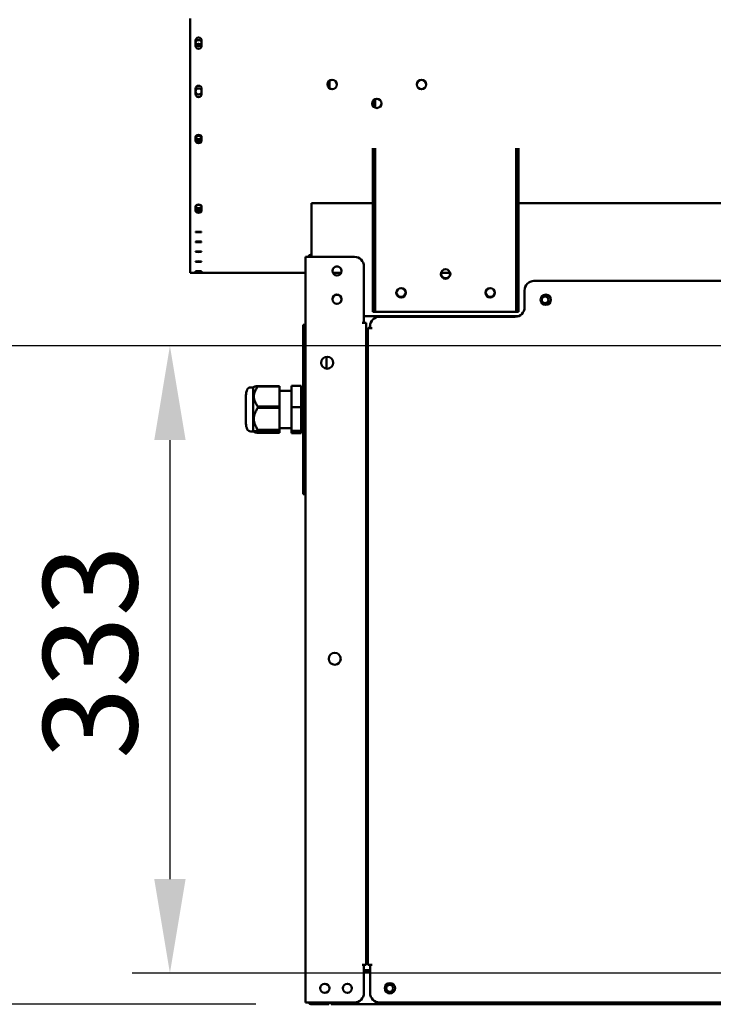
# Model space of a CAD drawing. Units: millimetres. Extents: x 65 to 5840, y 100 to 4100.
# Drawn here: x 534 to 903, y 1281 to 1803 of the extents above; entities that cross this region are included whole.
import ezdxf

# ---------------------------------------------------------------- set-up
doc = ezdxf.new("R2010")
doc.units = ezdxf.units.MM
doc.header["$LTSCALE"] = 20
doc.layers.add('Dimension (ISO)', color=7, linetype='Continuous', lineweight=25)
doc.layers.add('Visible (ISO)', color=7, linetype='Continuous', lineweight=50)
doc.styles.add('Note Text (ISO)', font='tahoma.ttf')
doc.dimstyles.new('Default (ISO)', dxfattribs={"dimscale": 20, "dimtxt": 2.5, "dimasz": 2.5, "dimexe": 1, "dimexo": 2, "dimgap": 0.762, "dimtad": 1, "dimtoh": 1, "dimdec": 1, "dimrnd": 1e-08, "dimzin": 0, "dimdsep": 46, "dimtxsty": 'Note Text (ISO)', "dimcen": 0.09, "dimdle": 10, "dimclrd": 256, "dimclre": 256, "dimclrt": 256, "dimadec": 1, "dimazin": 0, "dimtfac": 1.40208, "dimtmove": 0, "dimatfit": 3, "dimfxl": 1, "dimtolj": 1, "dimtzin": 0, "dimlwd": -1, "dimlwe": -1, "dimarcsym": 0})

# ---------------------------------------------------------------- blocks, each defined once
blk = doc.blocks.new('*D25')
at = {"layer": 'Defpoints', "color": 0, "transparency": 16777216}
for p in [(1358.35, 1946.09), (517.45, 1630.13), (1237.93, 1630.13)]:
    blk.add_point(p, dxfattribs=at)
at = {"layer": 'Dimension (ISO)', "transparency": 16777216}
for p, q in [((517.45, 1896.09), (517.45, 1680.13)), ((1197.93, 1630.13), (497.45, 1630.13))]:
    blk.add_line(p, q, dxfattribs=at)
for points in [[(509.12, 1896.09), (525.79, 1896.09), (517.45, 1946.09)], [(509.12, 1680.13), (525.79, 1680.13), (517.45, 1630.13)]]:
    blk.add_solid(points, dxfattribs=at)
at = {"layer": 'Dimension (ISO)', "color": 1, "transparency": 16777216, "insert": (450.13, 1722.33), "char_height": 50, "attachment_point": 1, "rotation": 90, "style": 'Note Text (ISO)'}
blk.add_mtext('\\A1;316', dxfattribs=at)
blk = doc.blocks.new('*D26')
at = {"layer": 'Defpoints', "color": 0, "transparency": 16777216}
for p in [(1237.93, 1630.13), (614, 1297.13), (1237.93, 1297.13)]:
    blk.add_point(p, dxfattribs=at)
at = {"layer": 'Dimension (ISO)', "transparency": 16777216}
for p, q in [((1197.93, 1630.13), (594, 1630.13)), ((614, 1580.13), (614, 1347.13)), ((1197.93, 1297.13), (594, 1297.13))]:
    blk.add_line(p, q, dxfattribs=at)
for points in [[(605.67, 1580.13), (622.34, 1580.13), (614, 1630.13)], [(605.67, 1347.13), (622.34, 1347.13), (614, 1297.13)]]:
    blk.add_solid(points, dxfattribs=at)
at = {"layer": 'Dimension (ISO)', "color": 1, "transparency": 16777216, "insert": (546.68, 1410.9), "char_height": 50, "attachment_point": 1, "rotation": 90, "style": 'Note Text (ISO)'}
blk.add_mtext('\\A1;333', dxfattribs=at)
blk = doc.blocks.new('*D34')
at = {"layer": 'Defpoints', "color": 0, "transparency": 16777216}
for p in [(543.7, 2342.09), (348.87, 1280.63), (699.57, 1280.63)]:
    blk.add_point(p, dxfattribs=at)
at = {"layer": 'Dimension (ISO)', "transparency": 16777216}
for p, q in [((503.7, 2342.09), (328.87, 2342.09)), ((348.87, 2292.09), (348.87, 1330.63)), ((659.57, 1280.63), (328.87, 1280.63))]:
    blk.add_line(p, q, dxfattribs=at)
for points in [[(340.54, 2292.09), (357.21, 2292.09), (348.87, 2342.09)], [(340.54, 1330.63), (357.21, 1330.63), (348.87, 1280.63)]]:
    blk.add_solid(points, dxfattribs=at)
at = {"layer": 'Dimension (ISO)', "transparency": 16777216, "insert": (281.58, 1730.64), "char_height": 50, "attachment_point": 1, "rotation": 90, "style": 'Note Text (ISO)'}
blk.add_mtext('\\A1;1061', dxfattribs=at)

msp = doc.modelspace()

# ---------------------------------------------------------------- linework, layer by layer
at = {"layer": 'Visible (ISO)'}
for p, q in [((624.7, 1803.89), (624.7, 1752.29)), ((627.55, 1789.54), (627.55, 1792.24)), ((630.85, 1792.24), (630.85, 1789.54)), ((698.7, 1770.6), (698.7, 1766.96)), ((627.55, 1763.94), (627.55, 1766.64)), ((630.85, 1766.64), (630.85, 1763.94)), ((721.73, 1757.75), (721.73, 1760.04)), ((722.93, 1756.64), (722.93, 1761.15)), ((624.7, 1750.92), (624.7, 1752.29)), ((624.7, 1750.92), (624.7, 1692.14)), ((627.55, 1739.06), (627.55, 1741.01)), ((630.85, 1741.01), (630.85, 1739.06)), ((721.73, 1653.33), (721.73, 1735.13)), ((722.93, 1653.33), (722.93, 1735.13)), ((797.93, 1735.13), (797.93, 1653.33)), ((799.13, 1653.33), (799.13, 1735.13)), ((721.73, 1705.93), (689.23, 1705.93)), ((689.23, 1703.73), (689.23, 1705.93)), ((1196.33, 1705.93), (799.13, 1705.93)), ((627.55, 1702.04), (627.55, 1704)), ((630.85, 1704), (630.85, 1702.04)), ((689.23, 1703.73), (689.23, 1677.43)), ((624.7, 1691.52), (624.7, 1692.14)), ((624.7, 1691.52), (624.7, 1668.9)), ((627.55, 1690.55), (627.55, 1690.69)), ((630.85, 1690.69), (630.85, 1690.55)), ((627.55, 1685.31), (627.55, 1685.45)), ((630.85, 1685.45), (630.85, 1685.31)), ((627.55, 1680.08), (627.55, 1680.22)), ((630.85, 1680.22), (630.85, 1680.08)), ((627.55, 1674.84), (627.55, 1674.99)), ((630.85, 1674.99), (630.85, 1674.84)), ((686.03, 1281.63), (686.03, 1677.43)), ((686.03, 1677.43), (688.23, 1677.43)), ((712.03, 1677.43), (688.23, 1677.43)), ((624.7, 1668.89), (624.7, 1668.9)), ((686.03, 1668.89), (624.7, 1668.89)), ((627.55, 1669.61), (627.55, 1669.75)), ((630.85, 1669.75), (630.85, 1669.61)), ((704.95, 1668.89), (700.51, 1668.89)), ((717.03, 1672.43), (717.03, 1642.44)), ((762.87, 1668.89), (757.99, 1668.89)), ((807.33, 1664.63), (925.33, 1664.63)), ((802.33, 1659.63), (802.33, 1650.63)), ((721.73, 1648.33), (721.73, 1653.33)), ((722.93, 1653.33), (722.93, 1648.33)), ((797.93, 1648.33), (797.93, 1653.33)), ((799.13, 1653.33), (799.13, 1648.33)), ((721.73, 1648.33), (722.93, 1648.33)), ((723.93, 1648.33), (722.93, 1648.33)), ((796.93, 1648.33), (723.93, 1648.33)), ((797.93, 1648.33), (796.93, 1648.33)), ((797.93, 1648.33), (799.13, 1648.33)), ((686.03, 1641.43), (684.83, 1641.43)), ((684.83, 1636.43), (684.83, 1641.43)), ((716.02, 1642.43), (716.02, 1642.44)), ((716.02, 1642.44), (717.03, 1642.44)), ((716.03, 1642.43), (716.02, 1642.43)), ((718.23, 1642.43), (716.03, 1642.43)), ((799.04, 1645.93), (717.03, 1645.93)), ((718.23, 1642.43), (718.23, 1301.63)), ((797.33, 1645.63), (725.33, 1645.63)), ((684.83, 1636.43), (684.83, 1556.43)), ((719.03, 1634.43), (719.03, 1639.43)), ((719.13, 1639.43), (719.03, 1639.43)), ((719.13, 1301.63), (719.13, 1639.63)), ((721.33, 1639.63), (719.13, 1639.63)), ((720.23, 1639.63), (720.23, 1640.43)), ((720.33, 1639.64), (720.33, 1640.63)), ((720.33, 1639.64), (721.34, 1639.64)), ((721.34, 1639.63), (721.33, 1639.63)), ((721.34, 1639.64), (721.34, 1639.63)), ((719.03, 1634.43), (719.03, 1548.03)), ((697.23, 1618.05), (697.23, 1624.42)), ((658.29, 1608.11), (656.89, 1608.11)), ((658.29, 1608.11), (658.64, 1608.38)), ((658.29, 1608.11), (658.29, 1584.76)), ((660.68, 1608.87), (660.68, 1608.59)), ((672.18, 1608.87), (660.68, 1608.87)), ((660.68, 1608.59), (672.18, 1608.59)), ((672.18, 1608.87), (672.18, 1608.59)), ((672.18, 1608.59), (672.18, 1597.99)), ((672.18, 1606.31), (678.63, 1606.31)), ((683.63, 1609.01), (678.63, 1609.01)), ((678.63, 1597.68), (678.63, 1609.01)), ((683.63, 1597.68), (683.63, 1609.01)), ((683.63, 1606.31), (684.83, 1606.31)), ((654.37, 1603.91), (654.37, 1588.96)), ((660.68, 1597.99), (660.68, 1597.32)), ((672.18, 1597.99), (660.68, 1597.99)), ((660.68, 1597.32), (672.18, 1597.32)), ((672.18, 1597.99), (672.18, 1597.32)), ((672.18, 1597.32), (672.18, 1585.56)), ((683.63, 1597.68), (678.63, 1597.68)), ((678.63, 1585.11), (678.63, 1597.68)), ((683.63, 1585.11), (683.63, 1597.68)), ((658.29, 1584.76), (656.89, 1584.76)), ((658.29, 1584.76), (658.64, 1584.49)), ((660.68, 1585.56), (660.68, 1585.17)), ((672.18, 1585.56), (660.68, 1585.56)), ((660.68, 1585.17), (672.18, 1585.17)), ((672.18, 1584), (660.68, 1584)), ((672.18, 1586.56), (678.63, 1586.56)), ((672.18, 1585.56), (672.18, 1585.17)), ((672.18, 1585.17), (672.18, 1584)), ((683.63, 1585.11), (678.63, 1585.11)), ((678.63, 1583.86), (678.63, 1585.11)), ((683.63, 1583.86), (678.63, 1583.86)), ((683.63, 1586.56), (684.83, 1586.56)), ((683.63, 1583.86), (683.63, 1585.11)), ((684.83, 1551.43), (684.83, 1556.43)), ((684.83, 1551.43), (686.03, 1551.43)), ((718.23, 1548.03), (719.13, 1548.03)), ((718.23, 1546.33), (719.13, 1546.33)), ((719.13, 1314.73), (718.23, 1314.73)), ((719.13, 1313.03), (718.23, 1313.03)), ((718.23, 1313.03), (719.13, 1313.03)), ((716.02, 1301.62), (716.02, 1301.63)), ((716.02, 1301.63), (716.03, 1301.63)), ((717.03, 1301.62), (716.02, 1301.62)), ((716.03, 1301.63), (718.23, 1301.63)), ((717.03, 1301.62), (717.03, 1286.63)), ((719.13, 1301.63), (721.33, 1301.63)), ((720.33, 1286.63), (720.33, 1301.62)), ((721.34, 1301.62), (720.33, 1301.62)), ((721.33, 1301.63), (721.34, 1301.63)), ((721.34, 1301.63), (721.34, 1301.62)), ((717.03, 1298.73), (720.33, 1298.73)), ((717.03, 1298.03), (720.33, 1298.03)), ((686.03, 1281.63), (688.23, 1281.63)), ((712.03, 1281.63), (688.23, 1281.63)), ((689.43, 1280.63), (693.43, 1280.63)), ((698.43, 1280.63), (693.43, 1280.63)), ((698.43, 1280.63), (698.43, 1281.63)), ((699.57, 1281.63), (699.57, 1280.63)), ((1295.89, 1280.63), (699.57, 1280.63)), ((925.33, 1281.63), (725.33, 1281.63))]:
    msp.add_line(p, q, dxfattribs=at)
for centre, radius in [((629.2, 1790.89), 1.65), ((629.2, 1765.24), 1.65), ((700.2, 1768.89), 2.45), ((747.6, 1768.89), 2.45), ((723.9, 1758.89), 2.45), ((702.73, 1669.93), 2.45), ((760.43, 1668.33), 2.5), ((702.73, 1654.93), 2.45), ((736.73, 1658.33), 2.5), ((784.13, 1658.33), 2.5), ((813.63, 1654.63), 2.75), ((813.23, 1654.53), 1.8), ((697.53, 1621.23), 3.2), ((701.53, 1464.08), 3.2), ((696.23, 1289.13), 2.45), ((708.23, 1289.13), 2.45), ((730.83, 1289.13), 2.75), ((730.73, 1289.13), 1.8)]:
    msp.add_circle(centre, radius, dxfattribs=at)
for centre, radius, start, end in [((629.2, 1792.24), 1.65, 0, 180), ((629.2, 1789.54), 1.65, 180, 0), ((629.2, 1788.89), 1.65, 37.3052, 142.6948), ((629.2, 1766.64), 1.65, 0, 180), ((629.2, 1763.94), 1.65, 180, 0), ((689.43, 1676.43), 2.2, 95.2159, 152.9643), ((712.03, 1672.43), 5, 0, 90), ((702.73, 1669.83), 2.5, 30.9975, 149.0025), ((702.63, 1669.93), 2.5, 300.9975, 335.3862), ((760.43, 1668.63), 2.5, 183.4398, 356.5602), ((807.33, 1659.63), 5, 90, 180), ((702.73, 1654.83), 2.5, 30.9975, 149.0025), ((736.73, 1658.63), 2.5, 183.4398, 356.5602), ((784.13, 1658.63), 2.5, 183.4398, 356.5602), ((702.63, 1654.93), 2.5, 300.9975, 43.3792), ((813.23, 1654.73), 1.8, 183.1847, 356.8153), ((797.33, 1650.63), 5, 270, 0), ((725.23, 1640.43), 5, 152.1537, 180), ((725.33, 1640.63), 5, 90, 180), ((661.26, 1603.91), 6.9, 153.2563, 180), ((656.89, 1606.11), 2, 90, 153.2563), ((661.26, 1588.96), 6.9, 180, 206.7437), ((656.89, 1586.76), 2, 206.7437, 270), ((712.03, 1286.63), 5, 270, 0), ((725.33, 1286.63), 5, 180, 270), ((689.43, 1282.83), 2.2, 213.0557, 270)]:
    msp.add_arc(centre, radius, start, end, dxfattribs=at)
for centre, major_axis, ratio, start_param, end_param in [((697.7, 1770.54), (1, 0), 0.99863, 0, 0.263205), ((697.7, 1770.6), (1, 0), 0.99863, 0, 0.218093), ((629.2, 1741.01), (-1.65, 0), 0.725374, 3.141593, 6.283185), ((629.2, 1741.18), (1.65, 0), 0.725374, 3.433276, 5.991502), ((629.2, 1739.74), (-1.65, 0), 0.725374, 0, 3.141593), ((629.2, 1739.06), (1.65, 0), 0.725374, 3.141593, 6.283185), ((629.2, 1704), (-1.65, 0), 0.725374, 3.141593, 6.283185), ((629.2, 1704.49), (1.65, 0), 0.725374, 3.433276, 5.991502), ((629.2, 1702.73), (-1.65, 0), 0.725374, 0, 3.141593), ((629.2, 1702.04), (1.65, 0), 0.725374, 3.141593, 6.283185), ((629.2, 1690.69), (-1.65, 0), 0.052336, 3.141593, 6.283185), ((629.2, 1690.55), (1.65, 0), 0.052336, 3.141593, 6.283185), ((629.2, 1685.45), (-1.65, 0), 0.052336, 3.141593, 6.283185), ((629.2, 1685.31), (1.65, 0), 0.052336, 3.141593, 6.283185), ((629.2, 1680.22), (-1.65, 0), 0.052336, 3.141593, 6.283185), ((629.2, 1680.08), (1.65, 0), 0.052336, 3.141593, 6.283185), ((629.2, 1674.99), (-1.65, 0), 0.052336, 3.141593, 6.283185), ((629.2, 1674.84), (1.65, 0), 0.052336, 3.141593, 6.283185), ((629.2, 1669.75), (-1.65, 0), 0.052336, 3.141593, 6.283185), ((629.2, 1669.61), (1.65, 0), 0.052336, 3.141593, 6.283185)]:
    msp.add_ellipse(centre, major_axis=major_axis, ratio=ratio, start_param=start_param, end_param=end_param, dxfattribs=at)
for centre in [(629.2, 1740.49), (629.2, 1703.8)]:
    msp.add_ellipse(centre, major_axis=(-1.65, 0), ratio=0.725374, dxfattribs=at)
for points, weights in [([(660.68, 1597.99), (656.73, 1603.29), (660.68, 1608.59)], [1, 1.13865546218, 1]), ([(660.68, 1608.87), (658.93, 1608.61), (658.64, 1608.38)], [1, 1.05705014587, 1.06715343379]), ([(660.68, 1585.56), (656.73, 1591.44), (660.68, 1597.32)], [1, 1.13865546218, 1]), ([(660.68, 1584), (656.73, 1584.58), (660.68, 1585.17)], [1, 1.13865546218, 1])]:
    msp.add_rational_spline(points, weights, degree=2, dxfattribs=at)

# ---------------------------------------------------------------- dimensions: what is measured, and where the dimension line sits
at = {"layer": 'Dimension (ISO)'}
for base, p1, p2, override, picture, middle in [((348.87, 1280.63), (543.7, 2342.09), (699.57, 1280.63), {"dimgap": 0.762, "dimtoh": 0, "dimdec": 0, "dimtol": 0, "dimlim": 0, "dimtp": 0, "dimtm": 0, "dimtdec": 2, "dimtofl": 0, "dimatfit": 1}, '*D34', (348.87, 1799.14)), ((517.45, 1630.13), (1358.35, 1946.09), (1237.93, 1630.13), {"dimgap": 0.762, "dimtoh": 0, "dimdec": 0, "dimse1": 1, "dimclrt": 1, "dimtol": 0, "dimlim": 0, "dimtp": 0, "dimtm": 0, "dimtdec": 2, "dimtofl": 0, "dimatfit": 1}, '*D25', (517.45, 1775.89)), ((614, 1297.13), (1237.93, 1630.13), (1237.93, 1297.13), {"dimgap": 0.762, "dimtoh": 0, "dimdec": 0, "dimclrt": 1, "dimtol": 0, "dimlim": 0, "dimtp": 0, "dimtm": 0, "dimtdec": 2, "dimtofl": 0, "dimatfit": 1}, '*D26', (614, 1463.63))]:
    dim = msp.add_linear_dim(base=base, p1=p1, p2=p2, angle=270, dimstyle='Default (ISO)', override=override, dxfattribs=at)
    dim.commit()
    dim.dimension.update_dxf_attribs({"geometry": picture, "text_midpoint": middle, "dimtype": 160})

doc.saveas('drawing.dxf')
